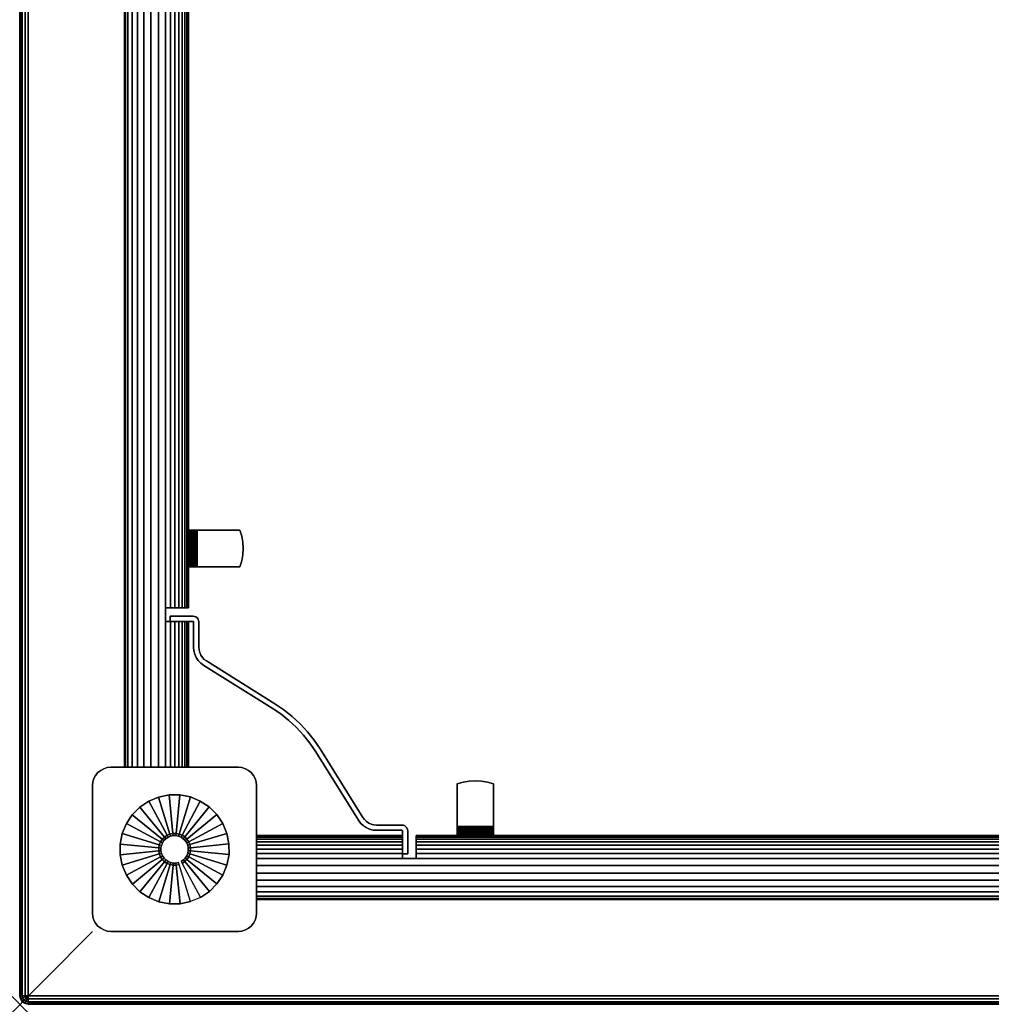
# Model space of a CAD drawing. Units: inches. Extents: x -0.2 to 54, y -27 to 0.
# Drawn here: x 0 to 13.3, y -27 to -13.5 of the extents above; entities that cross this region are included whole.
import ezdxf

# ---------------------------------------------------------------- set-up
doc = ezdxf.new("R2010")
doc.units = ezdxf.units.IN
doc.header["$MEASUREMENT"] = 0
doc.header["$PDMODE"] = 3
doc.header["$PDSIZE"] = 1
for name, color, linetype in [('A-FURN-3-NODE', 7, 'Continuous'), ('A-FURN-3-TABLE-WOOD-FRAME-HARDWARE', 251, 'Continuous'), ('A-FURN-3-TABLE-WOOD-FRAME-HORIZONTAL', 33, 'Continuous'), ('A-FURN-3-TABLE-WOOD-FRAME-VERTICAL', 33, 'Continuous'), ('A-FURN-3-TABLE-WOOD-LEG-GLIDE', 253, 'Continuous'), ('A-FURN-3-TABLE-WOOD-LEG-HORIZTONAL', 33, 'Continuous'), ('A-FURN-3-TABLE-WOOD-LEG-VERTICAL', 33, 'Continuous'), ('A-FURN-3-TABLE-WOOD-SURFACE-BOTTOM-BLACK', 251, 'Continuous'), ('A-FURN-3-TABLE-WOOD-SURFACE-EDGE-BLACK', 251, 'Continuous'), ('A-FURN-3-TABLE-WOOD-SURFACE-TOP-BLACK', 251, 'Continuous')]:
    doc.layers.add(name, color=color, linetype=linetype)

msp = doc.modelspace()

# ---------------------------------------------------------------- linework, layer by layer
at = {"layer": 'A-FURN-3-NODE'}
msp.add_point((0, -27), dxfattribs=at)
at = {"layer": 'A-FURN-3-TABLE-WOOD-FRAME-HARDWARE'}
for points, invisible_edges in [([(2.314, -20.5, 34.858), (2.374, -20.5, 34.858), (2.374, -20.5, 34.273), (2.314, -20.5, 34.273)], 1), ([(2.376, -20.5, 34.874), (2.374, -20.5, 34.858), (2.314, -20.5, 34.858), (2.318, -20.5, 34.89)], 10), ([(2.382, -20.5, 34.889), (2.376, -20.5, 34.874), (2.318, -20.5, 34.89), (2.33, -20.5, 34.919)], 10), ([(2.392, -20.5, 34.902), (2.382, -20.5, 34.889), (2.33, -20.5, 34.919), (2.35, -20.5, 34.944)], 10), ([(2.405, -20.5, 34.912), (2.392, -20.5, 34.902), (2.35, -20.5, 34.944), (2.375, -20.5, 34.964)], 10), ([(2.374, -21, 34.273), (2.374, -20.5, 34.273), (2.374, -20.5, 34.858), (2.374, -21, 34.858)], 1), ([(2.374, -20.582, 34.249), (2.374, -20.5, 34.273), (2.374, -21, 34.273), (2.374, -20.918, 34.249)], 10), ([(2.42, -20.5, 34.918), (2.405, -20.5, 34.912), (2.375, -20.5, 34.964), (2.404, -20.5, 34.976)], 10), ([(2.436, -20.5, 34.92), (2.42, -20.5, 34.918), (2.404, -20.5, 34.976), (2.436, -20.5, 34.98)], 10), ([(2.436, -20.5, 34.92), (2.436, -20.5, 34.98), (3.021, -20.5, 34.98), (3.021, -20.5, 34.92)], 1), ([(3.021, -20.5, 34.92), (3.021, -21, 34.92), (2.436, -21, 34.92), (2.436, -20.5, 34.92)], 1), ([(3.045, -20.918, 34.92), (3.021, -21, 34.92), (3.021, -20.5, 34.92), (3.045, -20.582, 34.92)], 10), ([(3.059, -20.835, 34.92), (3.045, -20.918, 34.92), (3.045, -20.582, 34.92), (3.059, -20.665, 34.92)], 10), ([(3.059, -20.665, 34.92), (3.059, -20.835, 34.92), (3.064, -20.75, 34.92)], 1), ([(2.318, -21, 34.89), (2.314, -21, 34.858), (2.374, -21, 34.858), (2.376, -21, 34.874)], 10), ([(2.374, -21, 34.858), (2.314, -21, 34.858), (2.314, -21, 34.273), (2.374, -21, 34.273)], 1), ([(2.33, -21, 34.919), (2.318, -21, 34.89), (2.376, -21, 34.874), (2.382, -21, 34.889)], 10), ([(2.35, -21, 34.944), (2.33, -21, 34.919), (2.382, -21, 34.889), (2.392, -21, 34.902)], 10), ([(2.375, -21, 34.964), (2.35, -21, 34.944), (2.392, -21, 34.902), (2.405, -21, 34.912)], 10), ([(2.404, -21, 34.976), (2.375, -21, 34.964), (2.405, -21, 34.912), (2.42, -21, 34.918)], 10), ([(2.436, -21, 34.98), (2.404, -21, 34.976), (2.42, -21, 34.918), (2.436, -21, 34.92)], 10), ([(2.436, -21, 34.98), (2.436, -21, 34.92), (3.021, -21, 34.92), (3.021, -21, 34.98)], 1), ([(2.378, -21.75, 34.188), (2.378, -21.678, 34.188), (2.065, -21.678, 34.188), (2.065, -21.75, 34.188)], 1), ([(2.065, -21.678, 31.813), (2.378, -21.678, 31.813), (2.378, -21.75, 31.813), (2.065, -21.75, 31.813)], 2), ([(2.399, -21.681, 34.188), (2.378, -21.678, 34.188), (2.378, -21.75, 34.188), (2.38, -21.75, 34.188)], 10), ([(2.378, -21.75, 31.813), (2.378, -21.678, 31.813), (2.399, -21.681, 31.813), (2.38, -21.75, 31.813)], 5), ([(2.418, -21.689, 34.188), (2.399, -21.681, 34.188), (2.38, -21.75, 34.188), (2.382, -21.751, 34.188)], 10), ([(2.38, -21.75, 31.813), (2.399, -21.681, 31.813), (2.418, -21.689, 31.813), (2.382, -21.751, 31.813)], 5), ([(2.434, -21.702, 34.188), (2.418, -21.689, 34.188), (2.382, -21.751, 34.188), (2.384, -21.752, 34.188)], 10), ([(2.382, -21.751, 31.813), (2.418, -21.689, 31.813), (2.434, -21.702, 31.813), (2.384, -21.752, 31.813)], 5), ([(2.447, -21.718, 34.188), (2.434, -21.702, 34.188), (2.384, -21.752, 34.188), (2.385, -21.754, 34.188)], 10), ([(2.384, -21.752, 31.813), (2.434, -21.702, 31.813), (2.447, -21.718, 31.813), (2.385, -21.754, 31.813)], 5), ([(2.455, -21.737, 34.188), (2.447, -21.718, 34.188), (2.385, -21.754, 34.188), (2.386, -21.756, 34.188)], 10), ([(2.385, -21.754, 31.813), (2.447, -21.718, 31.813), (2.455, -21.737, 31.813), (2.386, -21.756, 31.813)], 5), ([(2.458, -21.758, 34.188), (2.455, -21.737, 34.188), (2.386, -21.756, 34.188), (2.386, -21.758, 34.188)], 10), ([(2.386, -21.756, 31.813), (2.455, -21.737, 31.813), (2.458, -21.758, 31.813), (2.386, -21.758, 31.813)], 5), ([(2.386, -22.104, 34.188), (2.458, -22.104, 34.188), (2.458, -21.758, 34.188), (2.386, -21.758, 34.188)], 5), ([(2.458, -21.758, 31.813), (2.458, -22.104, 31.813), (2.386, -22.104, 31.813), (2.386, -21.758, 31.813)], 10), ([(2.461, -22.141, 34.188), (2.458, -22.104, 34.188), (2.386, -22.104, 34.188), (2.39, -22.153, 34.188)], 10), ([(2.386, -22.104, 31.813), (2.458, -22.104, 31.813), (2.461, -22.141, 31.813), (2.39, -22.153, 31.813)], 5), ([(2.471, -22.177, 34.188), (2.461, -22.141, 34.188), (2.39, -22.153, 34.188), (2.403, -22.201, 34.188)], 10), ([(2.39, -22.153, 31.813), (2.461, -22.141, 31.813), (2.471, -22.177, 31.813), (2.403, -22.201, 31.813)], 5), ([(2.486, -22.211, 34.188), (2.471, -22.177, 34.188), (2.403, -22.201, 34.188), (2.423, -22.246, 34.188)], 10), ([(2.403, -22.201, 31.813), (2.471, -22.177, 31.813), (2.486, -22.211, 31.813), (2.423, -22.246, 31.813)], 5), ([(2.507, -22.243, 34.188), (2.486, -22.211, 34.188), (2.423, -22.246, 34.188), (2.45, -22.288, 34.188)], 10), ([(2.423, -22.246, 31.813), (2.486, -22.211, 31.813), (2.507, -22.243, 31.813), (2.45, -22.288, 31.813)], 5), ([(2.532, -22.27, 34.188), (2.507, -22.243, 34.188), (2.45, -22.288, 34.188), (2.485, -22.323, 34.188)], 10), ([(2.45, -22.288, 31.813), (2.507, -22.243, 31.813), (2.532, -22.27, 31.813), (2.485, -22.323, 31.813)], 5), ([(2.562, -22.292, 34.188), (2.532, -22.27, 34.188), (2.485, -22.323, 34.188), (2.524, -22.353, 34.188)], 10), ([(2.485, -22.323, 31.813), (2.532, -22.27, 31.813), (2.562, -22.292, 31.813), (2.524, -22.353, 31.813)], 5), ([(3.463, -22.94, 34.188), (3.501, -22.879, 34.188), (2.562, -22.292, 34.188), (2.524, -22.353, 34.188)], 5), ([(2.562, -22.292, 31.813), (3.501, -22.879, 31.813), (3.463, -22.94, 31.813), (2.524, -22.353, 31.813)], 10), ([(3.623, -22.961, 34.188), (3.501, -22.879, 34.188), (3.463, -22.94, 34.188), (3.58, -23.019, 34.188)], 10), ([(3.463, -22.94, 31.813), (3.501, -22.879, 31.813), (3.623, -22.961, 31.813), (3.58, -23.019, 31.813)], 5), ([(3.738, -23.053, 34.188), (3.623, -22.961, 34.188), (3.58, -23.019, 34.188), (3.691, -23.108, 34.188)], 10), ([(3.58, -23.019, 31.813), (3.623, -22.961, 31.813), (3.738, -23.053, 31.813), (3.691, -23.108, 31.813)], 5), ([(3.846, -23.154, 34.188), (3.738, -23.053, 34.188), (3.691, -23.108, 34.188), (3.796, -23.204, 34.188)], 10), ([(3.691, -23.108, 31.813), (3.738, -23.053, 31.813), (3.846, -23.154, 31.813), (3.796, -23.204, 31.813)], 5), ([(3.947, -23.262, 34.188), (3.846, -23.154, 34.188), (3.796, -23.204, 34.188), (3.892, -23.309, 34.188)], 10), ([(3.796, -23.204, 31.813), (3.846, -23.154, 31.813), (3.947, -23.262, 31.813), (3.892, -23.309, 31.813)], 5), ([(4.039, -23.377, 34.188), (3.947, -23.262, 34.188), (3.892, -23.309, 34.188), (3.981, -23.42, 34.188)], 10), ([(3.892, -23.309, 31.813), (3.947, -23.262, 31.813), (4.039, -23.377, 31.813), (3.981, -23.42, 31.813)], 5), ([(4.121, -23.499, 34.188), (4.039, -23.377, 34.188), (3.981, -23.42, 34.188), (4.06, -23.537, 34.188)], 10), ([(3.981, -23.42, 31.813), (4.039, -23.377, 31.813), (4.121, -23.499, 31.813), (4.06, -23.537, 31.813)], 5), ([(4.647, -24.476, 34.188), (4.708, -24.438, 34.188), (4.121, -23.499, 34.188), (4.06, -23.537, 34.188)], 5), ([(4.121, -23.499, 31.813), (4.708, -24.438, 31.813), (4.647, -24.476, 31.813), (4.06, -23.537, 31.813)], 10), ([(6.418, -23.955, 34.92), (6.5, -23.979, 34.92), (6, -23.979, 34.92), (6.082, -23.955, 34.92)], 10), ([(6, -24.564, 34.92), (6, -24.564, 34.98), (6, -23.979, 34.98), (6, -23.979, 34.92)], 1), ([(6, -23.979, 34.92), (6.5, -23.979, 34.92), (6.5, -24.564, 34.92), (6, -24.564, 34.92)], 1), ([(6.335, -23.941, 34.92), (6.418, -23.955, 34.92), (6.082, -23.955, 34.92), (6.165, -23.941, 34.92)], 10), ([(6.165, -23.941, 34.92), (6.335, -23.941, 34.92), (6.25, -23.936, 34.92)], 1), ([(6.5, -24.564, 34.98), (6.5, -24.564, 34.92), (6.5, -23.979, 34.92), (6.5, -23.979, 34.98)], 1), ([(4.73, -24.468, 34.188), (4.708, -24.438, 34.188), (4.647, -24.476, 34.188), (4.677, -24.515, 34.188)], 10), ([(4.647, -24.476, 31.813), (4.708, -24.438, 31.813), (4.73, -24.468, 31.813), (4.677, -24.515, 31.813)], 5), ([(4.757, -24.493, 34.188), (4.73, -24.468, 34.188), (4.677, -24.515, 34.188), (4.712, -24.55, 34.188)], 10), ([(4.677, -24.515, 31.813), (4.73, -24.468, 31.813), (4.757, -24.493, 31.813), (4.712, -24.55, 31.813)], 5), ([(4.789, -24.514, 34.188), (4.757, -24.493, 34.188), (4.712, -24.55, 34.188), (4.754, -24.577, 34.188)], 10), ([(4.712, -24.55, 31.813), (4.757, -24.493, 31.813), (4.789, -24.514, 31.813), (4.754, -24.577, 31.813)], 5), ([(4.823, -24.529, 34.188), (4.789, -24.514, 34.188), (4.754, -24.577, 34.188), (4.799, -24.597, 34.188)], 10), ([(4.754, -24.577, 31.813), (4.789, -24.514, 31.813), (4.823, -24.529, 31.813), (4.799, -24.597, 31.813)], 5), ([(4.859, -24.539, 34.188), (4.823, -24.529, 34.188), (4.799, -24.597, 34.188), (4.847, -24.61, 34.188)], 10), ([(4.799, -24.597, 31.813), (4.823, -24.529, 31.813), (4.859, -24.539, 31.813), (4.847, -24.61, 31.813)], 5), ([(4.896, -24.542, 34.188), (4.859, -24.539, 34.188), (4.847, -24.61, 34.188), (4.896, -24.614, 34.188)], 10), ([(4.847, -24.61, 31.813), (4.859, -24.539, 31.813), (4.896, -24.542, 31.813), (4.896, -24.614, 31.813)], 5), ([(5.242, -24.614, 34.188), (5.242, -24.542, 34.188), (4.896, -24.542, 34.188), (4.896, -24.614, 34.188)], 5), ([(4.896, -24.542, 31.813), (5.242, -24.542, 31.813), (5.242, -24.614, 31.813), (4.896, -24.614, 31.813)], 10), ([(5.263, -24.545, 34.188), (5.242, -24.542, 34.188), (5.242, -24.614, 34.188), (5.244, -24.614, 34.188)], 10), ([(5.242, -24.614, 31.813), (5.242, -24.542, 31.813), (5.263, -24.545, 31.813), (5.244, -24.614, 31.813)], 5), ([(5.282, -24.553, 34.188), (5.263, -24.545, 34.188), (5.244, -24.614, 34.188), (5.246, -24.615, 34.188)], 10), ([(5.244, -24.614, 31.813), (5.263, -24.545, 31.813), (5.282, -24.553, 31.813), (5.246, -24.615, 31.813)], 5), ([(5.298, -24.566, 34.188), (5.282, -24.553, 34.188), (5.246, -24.615, 34.188), (5.248, -24.616, 34.188)], 10), ([(5.246, -24.615, 31.813), (5.282, -24.553, 31.813), (5.298, -24.566, 31.813), (5.248, -24.616, 31.813)], 5), ([(5.311, -24.582, 34.188), (5.298, -24.566, 34.188), (5.248, -24.616, 34.188), (5.249, -24.618, 34.188)], 10), ([(5.248, -24.616, 31.813), (5.298, -24.566, 31.813), (5.311, -24.582, 31.813), (5.249, -24.618, 31.813)], 5), ([(6, -24.564, 34.92), (6, -24.58, 34.918), (6, -24.596, 34.976), (6, -24.564, 34.98)], 10), ([(6.5, -24.564, 34.98), (6.5, -24.596, 34.976), (6.5, -24.58, 34.918), (6.5, -24.564, 34.92)], 10), ([(5.319, -24.601, 34.188), (5.311, -24.582, 34.188), (5.249, -24.618, 34.188), (5.25, -24.62, 34.188)], 10), ([(5.249, -24.618, 31.813), (5.311, -24.582, 31.813), (5.319, -24.601, 31.813), (5.25, -24.62, 31.813)], 5), ([(5.322, -24.622, 34.188), (5.319, -24.601, 34.188), (5.25, -24.62, 34.188), (5.25, -24.622, 34.188)], 10), ([(5.25, -24.62, 31.813), (5.319, -24.601, 31.813), (5.322, -24.622, 31.813), (5.25, -24.622, 31.813)], 5), ([(5.25, -24.935, 34.188), (5.322, -24.935, 34.188), (5.322, -24.622, 34.188), (5.25, -24.622, 34.188)], 4), ([(5.322, -24.622, 31.813), (5.322, -24.935, 31.813), (5.25, -24.935, 31.813), (5.25, -24.622, 31.813)], 8), ([(6, -24.58, 34.918), (6, -24.595, 34.912), (6, -24.625, 34.964), (6, -24.596, 34.976)], 10), ([(6, -24.595, 34.912), (6, -24.608, 34.902), (6, -24.65, 34.944), (6, -24.625, 34.964)], 10), ([(6, -24.608, 34.902), (6, -24.618, 34.889), (6, -24.67, 34.919), (6, -24.65, 34.944)], 10), ([(6, -24.618, 34.889), (6, -24.624, 34.874), (6, -24.682, 34.89), (6, -24.67, 34.919)], 10), ([(6, -24.624, 34.874), (6, -24.626, 34.858), (6, -24.686, 34.858), (6, -24.682, 34.89)], 10), ([(6, -24.686, 34.858), (6, -24.626, 34.858), (6, -24.626, 34.273), (6, -24.686, 34.273)], 1), ([(6.5, -24.626, 34.273), (6, -24.626, 34.273), (6, -24.626, 34.858), (6.5, -24.626, 34.858)], 1), ([(6.082, -24.626, 34.249), (6, -24.626, 34.273), (6.5, -24.626, 34.273), (6.418, -24.626, 34.249)], 10), ([(6.5, -24.596, 34.976), (6.5, -24.625, 34.964), (6.5, -24.595, 34.912), (6.5, -24.58, 34.918)], 10), ([(6.5, -24.625, 34.964), (6.5, -24.65, 34.944), (6.5, -24.608, 34.902), (6.5, -24.595, 34.912)], 10), ([(6.5, -24.65, 34.944), (6.5, -24.67, 34.919), (6.5, -24.618, 34.889), (6.5, -24.608, 34.902)], 10), ([(6.5, -24.67, 34.919), (6.5, -24.682, 34.89), (6.5, -24.624, 34.874), (6.5, -24.618, 34.889)], 10), ([(6.5, -24.682, 34.89), (6.5, -24.686, 34.858), (6.5, -24.626, 34.858), (6.5, -24.624, 34.874)], 10), ([(6.5, -24.626, 34.858), (6.5, -24.686, 34.858), (6.5, -24.686, 34.273), (6.5, -24.626, 34.273)], 1)]:
    msp.add_3dface(points, dxfattribs=dict(at, invisible_edges=invisible_edges))
for points in [[(2.065, -21.75, 34.188), (2.065, -21.678, 34.188), (2.065, -21.678, 31.813), (2.065, -21.75, 31.813)], [(5.25, -24.935, 31.813), (5.322, -24.935, 31.813), (5.322, -24.935, 34.188), (5.25, -24.935, 34.188)]]:
    msp.add_3dface(points, dxfattribs=at)
at = {"layer": 'A-FURN-3-TABLE-WOOD-FRAME-HORIZONTAL'}
for points in [[(1.439, -3.25, 35), (1.439, -3.25, 31.438), (1.439, -23.75, 31.438), (1.439, -23.75, 35)], [(2.314, -21.562, 31.438), (2.314, -5.438, 31.438), (2.314, -5.438, 35), (2.314, -21.562, 35)], [(2.314, -21.75, 35), (2.314, -23.75, 35), (2.314, -23.75, 31.438), (2.314, -21.75, 31.438)], [(3.25, -24.686, 35), (5.25, -24.686, 35), (5.25, -24.686, 31.438), (3.25, -24.686, 31.438)], [(48.562, -24.686, 31.438), (5.438, -24.686, 31.438), (5.438, -24.686, 35), (48.562, -24.686, 35)], [(3.25, -25.561, 35), (3.25, -25.561, 31.438), (50.75, -25.561, 31.438), (50.75, -25.561, 35)]]:
    msp.add_3dface(points, dxfattribs=at)
at = {"layer": 'A-FURN-3-TABLE-WOOD-FRAME-VERTICAL'}
for points, invisible_edges in [([(2.314, -21.562, 31.438), (2.314, -21.562, 35), (2.001, -21.562, 35), (2.001, -21.562, 31.018)], 8), ([(2.001, -21.562, 31.018), (2.067, -21.562, 31.044), (2.308, -21.562, 31.368), (2.314, -21.562, 31.438)], 10), ([(2.292, -21.562, 31.3), (2.308, -21.562, 31.368), (2.067, -21.562, 31.044), (2.127, -21.562, 31.079)], 10), ([(2.127, -21.562, 31.079), (2.181, -21.562, 31.123), (2.264, -21.562, 31.235), (2.292, -21.562, 31.3)], 10), ([(2.181, -21.562, 31.123), (2.227, -21.562, 31.176), (2.264, -21.562, 31.235)], 8), ([(2.001, -21.75, 35), (2.314, -21.75, 35), (2.314, -21.75, 31.438), (2.001, -21.75, 31.018)], 4), ([(2.001, -21.75, 31.018), (2.314, -21.75, 31.438), (2.308, -21.75, 31.368), (2.067, -21.75, 31.044)], 5), ([(2.067, -21.75, 31.044), (2.308, -21.75, 31.368), (2.292, -21.75, 31.3), (2.127, -21.75, 31.079)], 5), ([(2.127, -21.75, 31.079), (2.292, -21.75, 31.3), (2.264, -21.75, 31.235), (2.181, -21.75, 31.123)], 5), ([(2.181, -21.75, 31.123), (2.264, -21.75, 31.235), (2.227, -21.75, 31.176)], 1), ([(5.25, -24.686, 31.438), (5.25, -24.686, 35), (5.25, -24.999, 35), (5.25, -24.999, 31.018)], 8), ([(5.25, -24.999, 31.018), (5.25, -24.933, 31.044), (5.25, -24.692, 31.368), (5.25, -24.686, 31.438)], 10), ([(5.25, -24.708, 31.3), (5.25, -24.692, 31.368), (5.25, -24.933, 31.044), (5.25, -24.873, 31.079)], 10), ([(5.438, -24.999, 35), (5.438, -24.686, 35), (5.438, -24.686, 31.438), (5.438, -24.999, 31.018)], 4), ([(5.438, -24.999, 31.018), (5.438, -24.686, 31.438), (5.438, -24.692, 31.368), (5.438, -24.933, 31.044)], 5), ([(5.438, -24.933, 31.044), (5.438, -24.692, 31.368), (5.438, -24.708, 31.3), (5.438, -24.873, 31.079)], 5), ([(5.25, -24.873, 31.079), (5.25, -24.819, 31.123), (5.25, -24.736, 31.235), (5.25, -24.708, 31.3)], 10), ([(5.25, -24.819, 31.123), (5.25, -24.773, 31.176), (5.25, -24.736, 31.235)], 8), ([(5.438, -24.873, 31.079), (5.438, -24.708, 31.3), (5.438, -24.736, 31.235), (5.438, -24.819, 31.123)], 5), ([(5.438, -24.819, 31.123), (5.438, -24.736, 31.235), (5.438, -24.773, 31.176)], 1)]:
    msp.add_3dface(points, dxfattribs=dict(at, invisible_edges=invisible_edges))
for points in [[(2.001, -21.75, 31.018), (2.001, -21.562, 31.018), (2.001, -21.562, 35), (2.001, -21.75, 35)], [(5.438, -24.999, 31.018), (5.25, -24.999, 31.018), (5.25, -24.999, 35), (5.438, -24.999, 35)]]:
    msp.add_3dface(points, dxfattribs=at)
at = {"layer": 'A-FURN-3-TABLE-WOOD-LEG-GLIDE'}
for points, invisible_edges in [([(1.378, -24.803), (1.407, -24.659), (2.341, -24.157), (2.477, -24.213)], 10), ([(1.407, -24.659), (1.463, -24.523), (2.197, -24.128), (2.341, -24.157)], 10), ([(1.463, -24.523), (1.544, -24.4), (2.05, -24.129), (2.197, -24.128)], 10), ([(1.544, -24.4), (1.648, -24.296), (1.906, -24.158), (2.05, -24.129)], 10), ([(1.648, -24.296), (1.77, -24.214), (1.77, -24.214), (1.906, -24.158)], 8), ([(1.379, -24.95), (1.378, -24.803), (2.477, -24.213), (2.6, -24.294)], 10), ([(1.408, -25.094), (1.379, -24.95), (2.6, -24.294), (2.704, -24.398)], 10), ([(1.464, -25.23), (1.408, -25.094), (2.704, -24.398), (2.786, -24.52)], 10), ([(1.546, -25.352), (1.464, -25.23), (2.786, -24.52), (2.842, -24.656)], 10), ([(1.65, -25.456), (1.546, -25.352), (2.842, -24.656), (2.871, -24.8)], 10), ([(1.773, -25.537), (1.65, -25.456), (2.871, -24.8), (2.872, -24.947)], 10), ([(1.909, -25.593), (1.773, -25.537), (2.872, -24.947), (2.843, -25.091)], 10), ([(2.053, -25.622), (1.909, -25.593), (2.843, -25.091), (2.787, -25.227)], 10), ([(2.2, -25.621), (2.053, -25.622), (2.787, -25.227), (2.706, -25.35)], 10), ([(2.344, -25.592), (2.2, -25.621), (2.706, -25.35), (2.602, -25.454)], 10), ([(2.48, -25.536), (2.344, -25.592), (2.602, -25.454), (2.48, -25.536)], 2)]:
    msp.add_3dface(points, dxfattribs=dict(at, invisible_edges=invisible_edges))
at = {"layer": 'A-FURN-3-TABLE-WOOD-LEG-HORIZTONAL'}
for points, invisible_edges in [([(1.154, -23.769, 0.625), (1.201, -23.755, 0.625), (1.201, -25.995, 0.625), (1.154, -25.981, 0.625)], 10), ([(1.25, -26, 0.625), (1.201, -25.995, 0.625), (1.201, -23.755, 0.625), (1.25, -23.75, 0.625)], 10), ([(1.25, -26, 0.625), (1.25, -23.75, 0.625), (3, -23.75, 0.625), (3, -26, 0.625)], 5), ([(3, -23.75, 0.625), (3.049, -23.755, 0.625), (3.049, -25.995, 0.625), (3, -26, 0.625)], 10), ([(3.096, -25.981, 0.625), (3.049, -25.995, 0.625), (3.049, -23.755, 0.625), (3.096, -23.769, 0.625)], 10), ([(1.019, -23.904, 0.625), (1.042, -23.861, 0.625), (1.042, -25.889, 0.625), (1.019, -25.846, 0.625)], 10), ([(1.073, -25.927, 0.625), (1.042, -25.889, 0.625), (1.042, -23.861, 0.625), (1.073, -23.823, 0.625)], 10), ([(1.073, -23.823, 0.625), (1.111, -23.792, 0.625), (1.111, -25.958, 0.625), (1.073, -25.927, 0.625)], 10), ([(1.154, -25.981, 0.625), (1.111, -25.958, 0.625), (1.111, -23.792, 0.625), (1.154, -23.769, 0.625)], 10), ([(3.096, -23.769, 0.625), (3.139, -23.792, 0.625), (3.139, -25.958, 0.625), (3.096, -25.981, 0.625)], 10), ([(3.177, -25.927, 0.625), (3.139, -25.958, 0.625), (3.139, -23.792, 0.625), (3.177, -23.823, 0.625)], 10), ([(3.177, -23.823, 0.625), (3.208, -23.861, 0.625), (3.208, -25.889, 0.625), (3.177, -25.927, 0.625)], 10), ([(3.231, -25.846, 0.625), (3.208, -25.889, 0.625), (3.208, -23.861, 0.625), (3.231, -23.904, 0.625)], 10), ([(1, -24, 0.625), (1.005, -23.951, 0.625), (1.005, -25.799, 0.625), (1, -25.75, 0.625)], 2), ([(1.019, -25.846, 0.625), (1.005, -25.799, 0.625), (1.005, -23.951, 0.625), (1.019, -23.904, 0.625)], 10), ([(3.231, -23.904, 0.625), (3.245, -23.951, 0.625), (3.245, -25.799, 0.625), (3.231, -25.846, 0.625)], 10), ([(3.25, -25.75, 0.625), (3.245, -25.799, 0.625), (3.245, -23.951, 0.625), (3.25, -24, 0.625)], 2)]:
    msp.add_3dface(points, dxfattribs=dict(at, invisible_edges=invisible_edges))
at = {"layer": 'A-FURN-3-TABLE-WOOD-SURFACE-BOTTOM-BLACK'}
msp.add_3dface([(0.118, -0.118, 35), (53.882, -0.118, 35), (53.882, -26.882, 35), (0.118, -26.882, 35)], dxfattribs=at)
at = {"layer": 'A-FURN-3-TABLE-WOOD-SURFACE-TOP-BLACK'}
msp.add_3dface([(0.118, -26.882, 36), (53.882, -26.882, 36), (53.882, -0.118, 36), (0.118, -0.118, 36)], dxfattribs=at)

# ---------------------------------------------------------------- meshes
at = {"layer": 'A-FURN-3-TABLE-WOOD-FRAME-HARDWARE'}
mesh = msp.add_polymesh((2, 7), dxfattribs=at)
for k, corner in enumerate([(2.436, -20.5, 34.98), (2.404, -20.5, 34.976), (2.375, -20.5, 34.964), (2.35, -20.5, 34.944), (2.33, -20.5, 34.919), (2.318, -20.5, 34.89), (2.314, -20.5, 34.858), (2.436, -21, 34.98), (2.404, -21, 34.976), (2.375, -21, 34.964), (2.35, -21, 34.944), (2.33, -21, 34.919), (2.318, -21, 34.89), (2.314, -21, 34.858)]):
    mesh.set_mesh_vertex(divmod(k, 7), corner)
mesh = msp.add_polymesh((2, 7), dxfattribs=at)
for k, corner in enumerate([(2.374, -20.5, 34.273), (2.374, -20.582, 34.249), (2.374, -20.665, 34.235), (2.374, -20.75, 34.23), (2.374, -20.835, 34.235), (2.374, -20.918, 34.249), (2.374, -21, 34.273), (2.314, -20.5, 34.273), (2.314, -20.582, 34.249), (2.314, -20.665, 34.235), (2.314, -20.75, 34.23), (2.314, -20.835, 34.235), (2.314, -20.918, 34.249), (2.314, -21, 34.273)]):
    mesh.set_mesh_vertex(divmod(k, 7), corner)
mesh = msp.add_polymesh((2, 7), dxfattribs=at)
for k, corner in enumerate([(2.436, -21, 34.92), (2.42, -21, 34.918), (2.405, -21, 34.912), (2.392, -21, 34.902), (2.382, -21, 34.889), (2.376, -21, 34.874), (2.374, -21, 34.858), (2.436, -20.5, 34.92), (2.42, -20.5, 34.918), (2.405, -20.5, 34.912), (2.392, -20.5, 34.902), (2.382, -20.5, 34.889), (2.376, -20.5, 34.874), (2.374, -20.5, 34.858)]):
    mesh.set_mesh_vertex(divmod(k, 7), corner)
mesh = msp.add_polymesh((2, 7), dxfattribs=at)
for k, corner in enumerate([(3.021, -21, 34.92), (3.045, -20.918, 34.92), (3.059, -20.835, 34.92), (3.064, -20.75, 34.92), (3.059, -20.665, 34.92), (3.045, -20.582, 34.92), (3.021, -20.5, 34.92), (3.021, -21, 34.98), (3.045, -20.918, 34.98), (3.059, -20.835, 34.98), (3.064, -20.75, 34.98), (3.059, -20.665, 34.98), (3.045, -20.582, 34.98), (3.021, -20.5, 34.98)]):
    mesh.set_mesh_vertex(divmod(k, 7), corner)
mesh = msp.add_polymesh((2, 37), dxfattribs=at)
for k, corner in enumerate([(5.322, -24.935, 31.813), (5.322, -24.622, 31.813), (5.319, -24.601, 31.813), (5.311, -24.582, 31.813), (5.298, -24.566, 31.813), (5.282, -24.553, 31.813), (5.263, -24.545, 31.813), (5.242, -24.542, 31.813), (4.896, -24.542, 31.813), (4.859, -24.539, 31.813), (4.823, -24.529, 31.813), (4.789, -24.514, 31.813), (4.757, -24.493, 31.813), (4.73, -24.468, 31.813), (4.708, -24.438, 31.813), (4.121, -23.499, 31.813), (4.039, -23.377, 31.813), (3.947, -23.262, 31.813), (3.846, -23.154, 31.813), (3.738, -23.053, 31.813), (3.623, -22.961, 31.813), (3.501, -22.879, 31.813), (2.562, -22.292, 31.813), (2.532, -22.27, 31.813), (2.507, -22.243, 31.813), (2.486, -22.211, 31.813), (2.471, -22.177, 31.813), (2.461, -22.141, 31.813), (2.458, -22.104, 31.813), (2.458, -21.758, 31.813), (2.455, -21.737, 31.813), (2.447, -21.718, 31.813), (2.434, -21.702, 31.813), (2.418, -21.689, 31.813), (2.399, -21.681, 31.813), (2.378, -21.678, 31.813), (2.065, -21.678, 31.813), (5.322, -24.935, 34.188), (5.322, -24.622, 34.188), (5.319, -24.601, 34.188), (5.311, -24.582, 34.188), (5.298, -24.566, 34.188), (5.282, -24.553, 34.188), (5.263, -24.545, 34.188), (5.242, -24.542, 34.188), (4.896, -24.542, 34.188), (4.859, -24.539, 34.188), (4.823, -24.529, 34.188), (4.789, -24.514, 34.188), (4.757, -24.493, 34.188), (4.73, -24.468, 34.188), (4.708, -24.438, 34.188), (4.121, -23.499, 34.188), (4.039, -23.377, 34.188), (3.947, -23.262, 34.188), (3.846, -23.154, 34.188), (3.738, -23.053, 34.188), (3.623, -22.961, 34.188), (3.501, -22.879, 34.188), (2.562, -22.292, 34.188), (2.532, -22.27, 34.188), (2.507, -22.243, 34.188), (2.486, -22.211, 34.188), (2.471, -22.177, 34.188), (2.461, -22.141, 34.188), (2.458, -22.104, 34.188), (2.458, -21.758, 34.188), (2.455, -21.737, 34.188), (2.447, -21.718, 34.188), (2.434, -21.702, 34.188), (2.418, -21.689, 34.188), (2.399, -21.681, 34.188), (2.378, -21.678, 34.188), (2.065, -21.678, 34.188)]):
    mesh.set_mesh_vertex(divmod(k, 37), corner)
mesh = msp.add_polymesh((2, 37), dxfattribs=at)
for k, corner in enumerate([(5.25, -24.935, 34.188), (5.25, -24.622, 34.188), (5.25, -24.62, 34.188), (5.249, -24.618, 34.188), (5.248, -24.616, 34.188), (5.246, -24.615, 34.188), (5.244, -24.614, 34.188), (5.242, -24.614, 34.188), (4.896, -24.614, 34.188), (4.847, -24.61, 34.188), (4.799, -24.597, 34.188), (4.754, -24.577, 34.188), (4.712, -24.55, 34.188), (4.677, -24.515, 34.188), (4.647, -24.476, 34.188), (4.06, -23.537, 34.188), (3.981, -23.42, 34.188), (3.892, -23.309, 34.188), (3.796, -23.204, 34.188), (3.691, -23.108, 34.188), (3.58, -23.019, 34.188), (3.463, -22.94, 34.188), (2.524, -22.353, 34.188), (2.485, -22.323, 34.188), (2.45, -22.288, 34.188), (2.423, -22.246, 34.188), (2.403, -22.201, 34.188), (2.39, -22.153, 34.188), (2.386, -22.104, 34.188), (2.386, -21.758, 34.188), (2.386, -21.756, 34.188), (2.385, -21.754, 34.188), (2.384, -21.752, 34.188), (2.382, -21.751, 34.188), (2.38, -21.75, 34.188), (2.378, -21.75, 34.188), (2.065, -21.75, 34.188), (5.25, -24.935, 31.813), (5.25, -24.622, 31.813), (5.25, -24.62, 31.813), (5.249, -24.618, 31.813), (5.248, -24.616, 31.813), (5.246, -24.615, 31.813), (5.244, -24.614, 31.813), (5.242, -24.614, 31.813), (4.896, -24.614, 31.813), (4.847, -24.61, 31.813), (4.799, -24.597, 31.813), (4.754, -24.577, 31.813), (4.712, -24.55, 31.813), (4.677, -24.515, 31.813), (4.647, -24.476, 31.813), (4.06, -23.537, 31.813), (3.981, -23.42, 31.813), (3.892, -23.309, 31.813), (3.796, -23.204, 31.813), (3.691, -23.108, 31.813), (3.58, -23.019, 31.813), (3.463, -22.94, 31.813), (2.524, -22.353, 31.813), (2.485, -22.323, 31.813), (2.45, -22.288, 31.813), (2.423, -22.246, 31.813), (2.403, -22.201, 31.813), (2.39, -22.153, 31.813), (2.386, -22.104, 31.813), (2.386, -21.758, 31.813), (2.386, -21.756, 31.813), (2.385, -21.754, 31.813), (2.384, -21.752, 31.813), (2.382, -21.751, 31.813), (2.38, -21.75, 31.813), (2.378, -21.75, 31.813), (2.065, -21.75, 31.813)]):
    mesh.set_mesh_vertex(divmod(k, 37), corner)
mesh = msp.add_polymesh((2, 7), dxfattribs=at)
for k, corner in enumerate([(6.5, -23.979, 34.92), (6.418, -23.955, 34.92), (6.335, -23.941, 34.92), (6.25, -23.936, 34.92), (6.165, -23.941, 34.92), (6.082, -23.955, 34.92), (6, -23.979, 34.92), (6.5, -23.979, 34.98), (6.418, -23.955, 34.98), (6.335, -23.941, 34.98), (6.25, -23.936, 34.98), (6.165, -23.941, 34.98), (6.082, -23.955, 34.98), (6, -23.979, 34.98)]):
    mesh.set_mesh_vertex(divmod(k, 7), corner)
mesh = msp.add_polymesh((2, 7), dxfattribs=at)
for k, corner in enumerate([(6, -24.564, 34.98), (6, -24.596, 34.976), (6, -24.625, 34.964), (6, -24.65, 34.944), (6, -24.67, 34.919), (6, -24.682, 34.89), (6, -24.686, 34.858), (6.5, -24.564, 34.98), (6.5, -24.596, 34.976), (6.5, -24.625, 34.964), (6.5, -24.65, 34.944), (6.5, -24.67, 34.919), (6.5, -24.682, 34.89), (6.5, -24.686, 34.858)]):
    mesh.set_mesh_vertex(divmod(k, 7), corner)
mesh = msp.add_polymesh((2, 7), dxfattribs=at)
for k, corner in enumerate([(6.5, -24.564, 34.92), (6.5, -24.58, 34.918), (6.5, -24.595, 34.912), (6.5, -24.608, 34.902), (6.5, -24.618, 34.889), (6.5, -24.624, 34.874), (6.5, -24.626, 34.858), (6, -24.564, 34.92), (6, -24.58, 34.918), (6, -24.595, 34.912), (6, -24.608, 34.902), (6, -24.618, 34.889), (6, -24.624, 34.874), (6, -24.626, 34.858)]):
    mesh.set_mesh_vertex(divmod(k, 7), corner)
mesh = msp.add_polymesh((2, 7), dxfattribs=at)
for k, corner in enumerate([(6, -24.626, 34.273), (6.082, -24.626, 34.249), (6.165, -24.626, 34.235), (6.25, -24.626, 34.23), (6.335, -24.626, 34.235), (6.418, -24.626, 34.249), (6.5, -24.626, 34.273), (6, -24.686, 34.273), (6.082, -24.686, 34.249), (6.165, -24.686, 34.235), (6.25, -24.686, 34.23), (6.335, -24.686, 34.235), (6.418, -24.686, 34.249), (6.5, -24.686, 34.273)]):
    mesh.set_mesh_vertex(divmod(k, 7), corner)
at = {"layer": 'A-FURN-3-TABLE-WOOD-FRAME-HORIZONTAL'}
mesh = msp.add_polymesh((2, 9), dxfattribs=at)
for k, corner in enumerate([(1.439, -3.25, 31.438), (1.451, -3.25, 31.337), (1.485, -3.25, 31.241), (1.541, -3.25, 31.156), (1.615, -3.25, 31.087), (1.703, -3.25, 31.036), (1.8, -3.25, 31.007), (1.902, -3.25, 31.001), (2.001, -3.25, 31.018), (1.439, -23.75, 31.438), (1.451, -23.75, 31.337), (1.485, -23.75, 31.241), (1.541, -23.75, 31.156), (1.615, -23.75, 31.087), (1.703, -23.75, 31.036), (1.8, -23.75, 31.007), (1.902, -23.75, 31.001), (2.001, -23.75, 31.018)]):
    mesh.set_mesh_vertex(divmod(k, 9), corner)
mesh = msp.add_polymesh((2, 9), dxfattribs=at)
for k, corner in enumerate([(2.314, -21.562, 31.438), (2.308, -21.562, 31.368), (2.292, -21.562, 31.3), (2.264, -21.562, 31.235), (2.227, -21.562, 31.176), (2.181, -21.562, 31.123), (2.127, -21.562, 31.079), (2.067, -21.562, 31.044), (2.001, -21.562, 31.018), (2.314, -5.438, 31.438), (2.308, -5.438, 31.368), (2.292, -5.438, 31.3), (2.264, -5.438, 31.235), (2.227, -5.438, 31.176), (2.181, -5.438, 31.123), (2.127, -5.438, 31.079), (2.067, -5.438, 31.044), (2.001, -5.438, 31.018)]):
    mesh.set_mesh_vertex(divmod(k, 9), corner)
mesh = msp.add_polymesh((2, 9), dxfattribs=at)
for k, corner in enumerate([(2.314, -23.75, 31.438), (2.308, -23.75, 31.368), (2.292, -23.75, 31.3), (2.264, -23.75, 31.235), (2.227, -23.75, 31.176), (2.181, -23.75, 31.123), (2.127, -23.75, 31.079), (2.067, -23.75, 31.044), (2.001, -23.75, 31.018), (2.314, -21.75, 31.438), (2.308, -21.75, 31.368), (2.292, -21.75, 31.3), (2.264, -21.75, 31.235), (2.227, -21.75, 31.176), (2.181, -21.75, 31.123), (2.127, -21.75, 31.079), (2.067, -21.75, 31.044), (2.001, -21.75, 31.018)]):
    mesh.set_mesh_vertex(divmod(k, 9), corner)
mesh = msp.add_polymesh((2, 9), dxfattribs=at)
for k, corner in enumerate([(5.25, -24.686, 31.438), (5.25, -24.692, 31.368), (5.25, -24.708, 31.3), (5.25, -24.736, 31.235), (5.25, -24.773, 31.176), (5.25, -24.819, 31.123), (5.25, -24.873, 31.079), (5.25, -24.933, 31.044), (5.25, -24.999, 31.018), (3.25, -24.686, 31.438), (3.25, -24.692, 31.368), (3.25, -24.708, 31.3), (3.25, -24.736, 31.235), (3.25, -24.773, 31.176), (3.25, -24.819, 31.123), (3.25, -24.873, 31.079), (3.25, -24.933, 31.044), (3.25, -24.999, 31.018)]):
    mesh.set_mesh_vertex(divmod(k, 9), corner)
mesh = msp.add_polymesh((2, 9), dxfattribs=at)
for k, corner in enumerate([(48.562, -24.686, 31.438), (48.562, -24.692, 31.368), (48.562, -24.708, 31.3), (48.562, -24.736, 31.235), (48.562, -24.773, 31.176), (48.562, -24.819, 31.123), (48.562, -24.873, 31.079), (48.562, -24.933, 31.044), (48.562, -24.999, 31.018), (5.438, -24.686, 31.438), (5.438, -24.692, 31.368), (5.438, -24.708, 31.3), (5.438, -24.736, 31.235), (5.438, -24.773, 31.176), (5.438, -24.819, 31.123), (5.438, -24.873, 31.079), (5.438, -24.933, 31.044), (5.438, -24.999, 31.018)]):
    mesh.set_mesh_vertex(divmod(k, 9), corner)
mesh = msp.add_polymesh((2, 9), dxfattribs=at)
for k, corner in enumerate([(3.25, -25.561, 31.438), (3.25, -25.549, 31.337), (3.25, -25.515, 31.241), (3.25, -25.459, 31.156), (3.25, -25.385, 31.087), (3.25, -25.297, 31.036), (3.25, -25.2, 31.007), (3.25, -25.098, 31.001), (3.25, -24.999, 31.018), (50.75, -25.561, 31.438), (50.75, -25.549, 31.337), (50.75, -25.515, 31.241), (50.75, -25.459, 31.156), (50.75, -25.385, 31.087), (50.75, -25.297, 31.036), (50.75, -25.2, 31.007), (50.75, -25.098, 31.001), (50.75, -24.999, 31.018)]):
    mesh.set_mesh_vertex(divmod(k, 9), corner)
at = {"layer": 'A-FURN-3-TABLE-WOOD-LEG-GLIDE'}
mesh = msp.add_polymesh((32, 5), dxfattribs=dict(at, m_close=True))
for k, corner in enumerate([(2.214, -25.041, 1.625), (2.214, -25.041, 0.247), (2.229, -25.068, 0.247), (2.48, -25.536, 0.063), (2.48, -25.536), (2.245, -25.02, 1.625), (2.245, -25.02, 0.247), (2.265, -25.044, 0.247), (2.602, -25.454, 0.063), (2.602, -25.454), (2.271, -24.994, 1.625), (2.271, -24.994, 0.247), (2.295, -25.014, 0.247), (2.706, -25.35, 0.063), (2.706, -25.35), (2.291, -24.964, 1.625), (2.291, -24.964, 0.247), (2.319, -24.978, 0.247), (2.787, -25.227, 0.063), (2.787, -25.227), (2.305, -24.929, 1.625), (2.305, -24.929, 0.247), (2.335, -24.938, 0.247), (2.843, -25.091, 0.063), (2.843, -25.091), (2.313, -24.893, 1.625), (2.313, -24.893, 0.247), (2.343, -24.896, 0.247), (2.872, -24.947, 0.063), (2.872, -24.947), (2.313, -24.856, 1.625), (2.313, -24.856, 0.247), (2.343, -24.853, 0.247), (2.871, -24.8, 0.063), (2.871, -24.8), (2.305, -24.82, 1.625), (2.305, -24.82, 0.247), (2.335, -24.811, 0.247), (2.842, -24.656, 0.063), (2.842, -24.656), (2.291, -24.786, 1.625), (2.291, -24.786, 0.247), (2.318, -24.771, 0.247), (2.786, -24.52, 0.063), (2.786, -24.52), (2.27, -24.755, 1.625), (2.27, -24.755, 0.247), (2.294, -24.735, 0.247), (2.704, -24.398, 0.063), (2.704, -24.398), (2.244, -24.729, 1.625), (2.244, -24.729, 0.247), (2.264, -24.705, 0.247), (2.6, -24.294, 0.063), (2.6, -24.294), (2.214, -24.709, 1.625), (2.214, -24.709, 0.247), (2.228, -24.681, 0.247), (2.477, -24.213, 0.063), (2.477, -24.213), (2.179, -24.695, 1.625), (2.179, -24.695, 0.247), (2.188, -24.665, 0.247), (2.341, -24.157, 0.063), (2.341, -24.157), (2.143, -24.687, 1.625), (2.143, -24.687, 0.247), (2.146, -24.657, 0.247), (2.197, -24.128, 0.063), (2.197, -24.128), (2.106, -24.687, 1.625), (2.106, -24.687, 0.247), (2.103, -24.657, 0.247), (2.05, -24.129, 0.063), (2.05, -24.129), (2.07, -24.695, 1.625), (2.07, -24.695, 0.247), (2.061, -24.665, 0.247), (1.906, -24.158, 0.063), (1.906, -24.158), (2.036, -24.709, 1.625), (2.036, -24.709, 0.247), (2.021, -24.682, 0.247), (1.77, -24.214, 0.063), (1.77, -24.214), (2.005, -24.73, 1.625), (2.005, -24.73, 0.247), (1.985, -24.706, 0.247), (1.648, -24.296, 0.063), (1.648, -24.296), (1.979, -24.756, 1.625), (1.979, -24.756, 0.247), (1.955, -24.736, 0.247), (1.544, -24.4, 0.063), (1.544, -24.4), (1.959, -24.786, 1.625), (1.959, -24.786, 0.247), (1.931, -24.772, 0.247), (1.463, -24.523, 0.063), (1.463, -24.523), (1.945, -24.821, 1.625), (1.945, -24.821, 0.247), (1.915, -24.812, 0.247), (1.407, -24.659, 0.063), (1.407, -24.659), (1.937, -24.857, 1.625), (1.937, -24.857, 0.247), (1.907, -24.854, 0.247), (1.378, -24.803, 0.063), (1.378, -24.803), (1.937, -24.894, 1.625), (1.937, -24.894, 0.247), (1.907, -24.897, 0.247), (1.379, -24.95, 0.063), (1.379, -24.95), (1.945, -24.93, 1.625), (1.945, -24.93, 0.247), (1.915, -24.939, 0.247), (1.408, -25.094, 0.063), (1.408, -25.094), (1.959, -24.964, 1.625), (1.959, -24.964, 0.247), (1.932, -24.979, 0.247), (1.464, -25.23, 0.063), (1.464, -25.23), (1.98, -24.995, 1.625), (1.98, -24.995, 0.247), (1.956, -25.015, 0.247), (1.546, -25.352, 0.063), (1.546, -25.352), (2.006, -25.021, 1.625), (2.006, -25.021, 0.247), (1.986, -25.045, 0.247), (1.65, -25.456, 0.063), (1.65, -25.456), (2.036, -25.041, 1.625), (2.036, -25.041, 0.247), (2.022, -25.069, 0.247), (1.773, -25.537, 0.063), (1.773, -25.537), (2.071, -25.055, 1.625), (2.071, -25.055, 0.247), (2.062, -25.085, 0.247), (1.909, -25.593, 0.063), (1.909, -25.593), (2.107, -25.063, 1.625), (2.107, -25.063, 0.247), (2.104, -25.093, 0.247), (2.053, -25.622, 0.063), (2.053, -25.622), (2.144, -25.063, 1.625), (2.144, -25.063, 0.247), (2.147, -25.093, 0.247), (2.2, -25.621, 0.063), (2.2, -25.621), (2.18, -25.055, 1.625), (2.18, -25.055, 0.247), (2.189, -25.085, 0.247), (2.344, -25.592, 0.063), (2.344, -25.592)]):
    mesh.set_mesh_vertex(divmod(k, 5), corner)
at = {"layer": 'A-FURN-3-TABLE-WOOD-LEG-VERTICAL'}
mesh = msp.add_polymesh((2, 37), dxfattribs=at)
for k, corner in enumerate([(1.25, -26, 35), (1.201, -25.995, 35), (1.154, -25.981, 35), (1.111, -25.958, 35), (1.073, -25.927, 35), (1.042, -25.889, 35), (1.019, -25.846, 35), (1.005, -25.799, 35), (1, -25.75, 35), (1, -24, 35), (1.005, -23.951, 35), (1.019, -23.904, 35), (1.042, -23.861, 35), (1.073, -23.823, 35), (1.111, -23.792, 35), (1.154, -23.769, 35), (1.201, -23.755, 35), (1.25, -23.75, 35), (3, -23.75, 35), (3.049, -23.755, 35), (3.096, -23.769, 35), (3.139, -23.792, 35), (3.177, -23.823, 35), (3.208, -23.861, 35), (3.231, -23.904, 35), (3.245, -23.951, 35), (3.25, -24, 35), (3.25, -25.75, 35), (3.245, -25.799, 35), (3.231, -25.846, 35), (3.208, -25.889, 35), (3.177, -25.927, 35), (3.139, -25.958, 35), (3.096, -25.981, 35), (3.049, -25.995, 35), (3, -26, 35), (1.25, -26, 35), (1.25, -26, 0.625), (1.201, -25.995, 0.625), (1.154, -25.981, 0.625), (1.111, -25.958, 0.625), (1.073, -25.927, 0.625), (1.042, -25.889, 0.625), (1.019, -25.846, 0.625), (1.005, -25.799, 0.625), (1, -25.75, 0.625), (1, -24, 0.625), (1.005, -23.951, 0.625), (1.019, -23.904, 0.625), (1.042, -23.861, 0.625), (1.073, -23.823, 0.625), (1.111, -23.792, 0.625), (1.154, -23.769, 0.625), (1.201, -23.755, 0.625), (1.25, -23.75, 0.625), (3, -23.75, 0.625), (3.049, -23.755, 0.625), (3.096, -23.769, 0.625), (3.139, -23.792, 0.625), (3.177, -23.823, 0.625), (3.208, -23.861, 0.625), (3.231, -23.904, 0.625), (3.245, -23.951, 0.625), (3.25, -24, 0.625), (3.25, -25.75, 0.625), (3.245, -25.799, 0.625), (3.231, -25.846, 0.625), (3.208, -25.889, 0.625), (3.177, -25.927, 0.625), (3.139, -25.958, 0.625), (3.096, -25.981, 0.625), (3.049, -25.995, 0.625), (3, -26, 0.625), (1.25, -26, 0.625)]):
    mesh.set_mesh_vertex(divmod(k, 37), corner)
at = {"layer": 'A-FURN-3-TABLE-WOOD-SURFACE-EDGE-BLACK'}
mesh = msp.add_polymesh((21, 10), dxfattribs=at)
for k, corner in enumerate([(0.118, -0.118, 35), (0.118, -0.073, 35.009), (0.118, -0.035, 35.035), (0.118, -0.009, 35.073), (0.118, 0, 35.118), (0.118, 0, 35.882), (0.118, -0.009, 35.927), (0.118, -0.035, 35.965), (0.118, -0.073, 35.991), (0.118, -0.118, 36), (53.882, -0.118, 35), (53.882, -0.073, 35.009), (53.882, -0.035, 35.035), (53.882, -0.009, 35.073), (53.882, 0, 35.118), (53.882, 0, 35.882), (53.882, -0.009, 35.927), (53.882, -0.035, 35.965), (53.882, -0.073, 35.991), (53.882, -0.118, 36), (53.882, -0.118, 35), (53.899, -0.076, 35.009), (53.914, -0.041, 35.035), (53.924, -0.017, 35.073), (53.927, -0.009, 35.118), (53.927, -0.009, 35.882), (53.924, -0.017, 35.927), (53.914, -0.041, 35.965), (53.899, -0.076, 35.991), (53.882, -0.118, 36), (53.882, -0.118, 35), (53.914, -0.086, 35.009), (53.941, -0.059, 35.035), (53.959, -0.041, 35.073), (53.965, -0.035, 35.118), (53.965, -0.035, 35.882), (53.959, -0.041, 35.927), (53.941, -0.059, 35.965), (53.914, -0.086, 35.991), (53.882, -0.118, 36), (53.882, -0.118, 35), (53.924, -0.101, 35.009), (53.959, -0.086, 35.035), (53.983, -0.076, 35.073), (53.991, -0.073, 35.118), (53.991, -0.073, 35.882), (53.983, -0.076, 35.927), (53.959, -0.086, 35.965), (53.924, -0.101, 35.991), (53.882, -0.118, 36), (53.882, -0.118, 35), (53.927, -0.118, 35.009), (53.965, -0.118, 35.035), (53.991, -0.118, 35.073), (54, -0.118, 35.118), (54, -0.118, 35.882), (53.991, -0.118, 35.927), (53.965, -0.118, 35.965), (53.927, -0.118, 35.991), (53.882, -0.118, 36), (53.882, -26.882, 35), (53.927, -26.882, 35.009), (53.965, -26.882, 35.035), (53.991, -26.882, 35.073), (54, -26.882, 35.118), (54, -26.882, 35.882), (53.991, -26.882, 35.927), (53.965, -26.882, 35.965), (53.927, -26.882, 35.991), (53.882, -26.882, 36), (53.882, -26.882, 35), (53.924, -26.899, 35.009), (53.959, -26.914, 35.035), (53.983, -26.924, 35.073), (53.991, -26.927, 35.118), (53.991, -26.927, 35.882), (53.983, -26.924, 35.927), (53.959, -26.914, 35.965), (53.924, -26.899, 35.991), (53.882, -26.882, 36), (53.882, -26.882, 35), (53.914, -26.914, 35.009), (53.941, -26.941, 35.035), (53.959, -26.959, 35.073), (53.965, -26.965, 35.118), (53.965, -26.965, 35.882), (53.959, -26.959, 35.927), (53.941, -26.941, 35.965), (53.914, -26.914, 35.991), (53.882, -26.882, 36), (53.882, -26.882, 35), (53.899, -26.924, 35.009), (53.914, -26.959, 35.035), (53.924, -26.983, 35.073), (53.927, -26.991, 35.118), (53.927, -26.991, 35.882), (53.924, -26.983, 35.927), (53.914, -26.959, 35.965), (53.899, -26.924, 35.991), (53.882, -26.882, 36), (53.882, -26.882, 35), (53.882, -26.927, 35.009), (53.882, -26.965, 35.035), (53.882, -26.991, 35.073), (53.882, -27, 35.118), (53.882, -27, 35.882), (53.882, -26.991, 35.927), (53.882, -26.965, 35.965), (53.882, -26.927, 35.991), (53.882, -26.882, 36), (0.118, -26.882, 35), (0.118, -26.927, 35.009), (0.118, -26.965, 35.035), (0.118, -26.991, 35.073), (0.118, -27, 35.118), (0.118, -27, 35.882), (0.118, -26.991, 35.927), (0.118, -26.965, 35.965), (0.118, -26.927, 35.991), (0.118, -26.882, 36), (0.118, -26.882, 35), (0.101, -26.924, 35.009), (0.086, -26.959, 35.035), (0.076, -26.983, 35.073), (0.073, -26.991, 35.118), (0.073, -26.991, 35.882), (0.076, -26.983, 35.927), (0.086, -26.959, 35.965), (0.101, -26.924, 35.991), (0.118, -26.882, 36), (0.118, -26.882, 35), (0.086, -26.914, 35.009), (0.059, -26.941, 35.035), (0.041, -26.959, 35.073), (0.035, -26.965, 35.118), (0.035, -26.965, 35.882), (0.041, -26.959, 35.927), (0.059, -26.941, 35.965), (0.086, -26.914, 35.991), (0.118, -26.882, 36), (0.118, -26.882, 35), (0.076, -26.899, 35.009), (0.041, -26.914, 35.035), (0.017, -26.924, 35.073), (0.009, -26.927, 35.118), (0.009, -26.927, 35.882), (0.017, -26.924, 35.927), (0.041, -26.914, 35.965), (0.076, -26.899, 35.991), (0.118, -26.882, 36), (0.118, -26.882, 35), (0.073, -26.882, 35.009), (0.035, -26.882, 35.035), (0.009, -26.882, 35.073), (0, -26.882, 35.118), (0, -26.882, 35.882), (0.009, -26.882, 35.927), (0.035, -26.882, 35.965), (0.073, -26.882, 35.991), (0.118, -26.882, 36), (0.118, -0.118, 35), (0.073, -0.118, 35.009), (0.035, -0.118, 35.035), (0.009, -0.118, 35.073), (0, -0.118, 35.118), (0, -0.118, 35.882), (0.009, -0.118, 35.927), (0.035, -0.118, 35.965), (0.073, -0.118, 35.991), (0.118, -0.118, 36), (0.118, -0.118, 35), (0.076, -0.101, 35.009), (0.041, -0.086, 35.035), (0.017, -0.076, 35.073), (0.009, -0.073, 35.118), (0.009, -0.073, 35.882), (0.017, -0.076, 35.927), (0.041, -0.086, 35.965), (0.076, -0.101, 35.991), (0.118, -0.118, 36), (0.118, -0.118, 35), (0.086, -0.086, 35.009), (0.059, -0.059, 35.035), (0.041, -0.041, 35.073), (0.035, -0.035, 35.118), (0.035, -0.035, 35.882), (0.041, -0.041, 35.927), (0.059, -0.059, 35.965), (0.086, -0.086, 35.991), (0.118, -0.118, 36), (0.118, -0.118, 35), (0.101, -0.076, 35.009), (0.086, -0.041, 35.035), (0.076, -0.017, 35.073), (0.073, -0.009, 35.118), (0.073, -0.009, 35.882), (0.076, -0.017, 35.927), (0.086, -0.041, 35.965), (0.101, -0.076, 35.991), (0.118, -0.118, 36), (0.118, -0.118, 35), (0.118, -0.073, 35.009), (0.118, -0.035, 35.035), (0.118, -0.009, 35.073), (0.118, 0, 35.118), (0.118, 0, 35.882), (0.118, -0.009, 35.927), (0.118, -0.035, 35.965), (0.118, -0.073, 35.991), (0.118, -0.118, 36)]):
    mesh.set_mesh_vertex(divmod(k, 10), corner)

doc.saveas('drawing.dxf')
